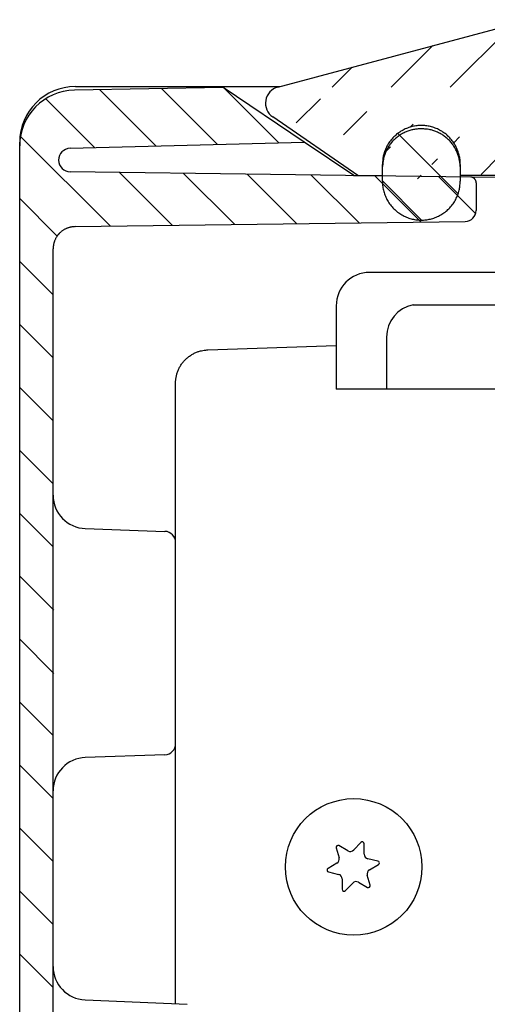
# Model space of a CAD drawing. Extents: x 632 to 4220, y -667 to 2494.
# Drawn here: x 1389 to 1431, y 2265 to 2353 of the extents above; entities that cross this region are included whole.
import ezdxf

# ---------------------------------------------------------------- set-up
doc = ezdxf.new("R2010")
doc.units = 0
doc.header["$MEASUREMENT"] = 0
for name, color, linetype in [('1', 7, 'CONTINUOUS'), ('2', 7, 'CONTINUOUS'), ('8', 7, 'CONTINUOUS')]:
    doc.layers.add(name, color=color, linetype=linetype)

# ---------------------------------------------------------------- blocks, each defined once
blk = doc.blocks.new('*X32')
at = {"layer": '8', "color": 1, "linetype": 'Continuous'}
for p, q in [((-27.040374, 4.412957299999998), (-32.095045, 9.4676283)), ((-21.52787, 4.557307299999997), (-26.535238, 9.564675099999995)), ((-16.015366, 4.701657299999999), (-20.907131, 9.5934227)), ((-32.552879, 4.268607299999998), (-36.949874, 8.6656028)), ((-31.154322, -2.7868032), (-39.22211, 5.2809846)), ((-25.570563, -2.713707799999999), (-30.320669, 2.036397899999998)), ((-19.986805, -2.6406124), (-24.58878, 1.961363399999999)), ((-14.403046, -2.567516999999999), (-18.856892, 1.8863288)), ((-8.819286899999998, -2.494421599999999), (-13.125003, 1.811294299999999)), ((-3.2355281, -2.4213262), (-7.393113999999997, 1.7362598)), ((1.6612252, -1.6612252), (-1.6612252, 1.6612252)), ((-35.926772, -3.6712076), (-39.295326, -0.3026539)), ((-36.295326, -8.9595082), (-39.295326, -5.9595082)), ((-36.295326, -14.616362), (-39.295326, -11.616362)), ((-36.295326, -20.273217), (-39.295326, -17.273217)), ((-36.295326, -25.930071), (-39.295326, -22.930071)), ((-36.295326, -31.586925), (-39.295326, -28.586925)), ((-36.243119, -37.295986), (-39.295326, -34.243779)), ((-36.233538, -42.962422), (-39.295326, -39.900634)), ((-36.295326, -48.557488), (-39.295326, -45.55748799999999)), ((-36.295326, -54.214342), (-39.295326, -51.21434199999999)), ((-36.295326, -59.87119599999999), (-39.295326, -56.87119599999999)), ((-36.295326, -65.528051), (-39.295326, -62.52805099999999)), ((-36.295326, -71.184905), (-39.295326, -68.184905))]:
    blk.add_line(p, q, dxfattribs=at)
blk = doc.blocks.new('*X34')
at = {"layer": '8', "color": 1, "linetype": 'Continuous'}
for p, q in [((2.7128866, -2.7128866), (-2.7128866, 2.7128866)), ((-0.58173579, -5.075118499999998), (-4.097031799999999, -1.559822399999999))]:
    blk.add_line(p, q, dxfattribs=at)

msp = doc.modelspace()

# ---------------------------------------------------------------- hatches: boundary and pattern name
at = {"layer": '1', "linetype": 'Continuous'}
h = msp.add_hatch(dxfattribs=at)
h.set_pattern_fill('ANSI31', color=1, scale=30)
h.set_pattern_definition([(45, (-3353.730523646448, -816.8888134895265), (-2.651650429449548, 2.651650429449553), [])])
edge = h.paths.add_edge_path()
edge.add_arc((1864.652382575163, 2345.635178705265), 1.5, 304.4999599999264, 435.0000399999772)
edge.add_line((1865.501982575163, 2344.398978705264), (1857.819248141228, 2339.118728860206))
edge.add_line((1843.729282575163, 2352.794478705263), (1865.040682575163, 2347.084078705265))
edge.add_line((1855.652382575161, 2340.135178705265), (1855.64688257516, 2340.335778705267))
edge.add_arc((1852.373418951897, 2340.150379841151), 3.278709629052803, 3.241592796931702, 6.812084139158619)
edge.add_arc((1852.09723872356, 2340.123745964684), 3.556104904502672, 6.710372283736331, 10.07725702171854)
edge.add_arc((1851.961690691163, 2340.099868141602), 3.69373984844553, 10.07402767704705, 13.37917737776357)
edge.add_arc((1852.076147594821, 2340.111474744185), 3.579735839920991, 13.62235232966303, 17.09191644773772)
edge.add_arc((1852.099001694988, 2340.119140205838), 3.555638233921508, 17.0820873932366, 20.62783681942079)
edge.add_arc((1852.09895934135, 2340.10978147797), 3.558985659222913, 20.76860265923883, 24.36048714644188)
edge.add_arc((1852.085923377358, 2340.106410174945), 3.572252336418804, 24.32350292703473, 27.9436590896929)
edge.add_arc((1852.110755519552, 2340.107866533384), 3.549648037857714, 28.11071905557199, 31.79059114809449)
edge.add_arc((1852.111387068302, 2340.110511268501), 3.547718462164231, 31.759659633354, 35.46820356279209)
edge.add_arc((1852.125244450212, 2340.111959077603), 3.535599053988948, 35.57939874070033, 39.32175772381419)
edge.add_arc((1852.126854044232, 2340.114600558582), 3.532680181276401, 39.30515796404253, 43.06203776887445)
edge.add_arc((1852.13768046859, 2340.11744041551), 3.522835222579955, 43.14851945794027, 46.92135343554222)
edge.add_arc((1852.140602680195, 2340.126206932468), 3.514438247669638, 46.85853624782741, 50.63461916066182)
edge.add_arc((1852.148458702781, 2340.126228522739), 3.509443999497756, 50.7335546621643, 54.50442438502793)
edge.add_arc((1852.152348305514, 2340.138865975465), 3.496899114776891, 54.43608278152417, 58.1976284158182)
edge.add_arc((1852.156121461947, 2340.13778777159), 3.495829067595427, 58.25949810300594, 61.99501068787991)
edge.add_arc((1852.157735174298, 2340.152275161416), 3.482284490321137, 61.90652743105363, 65.62167422728798)
edge.add_arc((1852.162980183107, 2340.151682249917), 3.480663231514788, 65.70434377229861, 69.37607989474367)
edge.add_arc((1852.160800985136, 2340.167194572953), 3.466920757541244, 69.25207412804188, 72.89019442942559)
edge.add_arc((1852.160609315296, 2340.15764006587), 3.476109790995139, 72.93350752346744, 76.50522859286862)
edge.add_arc((1852.159926330624, 2340.183521108543), 3.451109182127008, 76.39393376953126, 79.93125447855773)
edge.add_arc((1852.164146856947, 2340.190610215505), 3.443392618291245, 79.97977710430449, 83.4575846493719)
edge.add_arc((1852.153508464519, 2340.191544562913), 3.443693027650593, 83.27996540466712, 86.68597965739207)
edge.add_arc((1852.152586400524, 2340.123694641814), 3.511484069367923, 86.73495856575339, 90.00332575424306)
edge.add_arc((1852.150635644711, 2340.181373579652), 3.453805567412588, 89.97101986656625, 93.29232497531711)
edge.add_arc((1852.159036084868, 2340.10406805626), 3.531468144823599, 93.35636082276017, 96.6776941151148)
edge.add_arc((1852.172504516748, 2339.972225132731), 3.663983330644688, 96.64713564364628, 99.91550260299957)
edge.add_arc((1852.172208758248, 2340.051491364593), 3.585875068670354, 100.1289390456397, 103.5348433147623)
edge.add_arc((1852.168940982156, 2340.068750312738), 3.568330764711148, 103.5486875004194, 107.026521624607)
edge.add_arc((1852.175984716804, 2340.074115317388), 3.565273093495596, 107.1600027025041, 110.6977287398814)
edge.add_arc((1852.179166909881, 2340.061496705467), 3.578202290049341, 110.6739809036195, 114.2455954287512)
edge.add_arc((1852.180364503132, 2340.084840374496), 3.557425497517294, 114.4175753149219, 118.0542230274008)
edge.add_arc((1852.178801263582, 2340.085458460064), 3.556144999490987, 118.0366793509628, 121.7088118584327)
edge.add_arc((1852.175447666165, 2340.105106068748), 3.537675419352934, 121.8298571532744, 125.5502778984378)
edge.add_arc((1852.175831929301, 2340.100214418628), 3.541879615236863, 125.5093274824722, 129.2433835371324)
edge.add_arc((1852.183171789421, 2340.101365722944), 3.545637080984016, 129.3470113925368, 133.0900059600887)
edge.add_arc((1852.166408063782, 2340.1196864632), 3.520805716028614, 133.0944569201776, 136.8706172758791)
edge.add_arc((1852.126500250832, 2340.164601627181), 3.460978721094251, 136.9616142678436, 140.8013434683214)
edge.add_arc((1852.164747355799, 2340.118400246019), 3.519837677128225, 140.6120044884682, 144.3659574941485)
edge.add_arc((1852.304228241611, 2340.023735561399), 3.688356173685166, 144.4331154974971, 147.9777935198356)
edge.add_arc((1852.113571431871, 2340.167459163402), 3.45056250858635, 148.3225042920745, 152.1319647710777)
edge.add_arc((1851.751331035299, 2340.366517330616), 3.037292565833345, 152.257378090971, 156.6265736568124)
edge.add_arc((1852.226073439446, 2340.063093364485), 3.594583503040472, 155.1889408930565, 158.6495487490641)
edge.add_arc((1855.586209471168, 2338.718493377999), 7.213705557162496, 158.4192774958915, 159.9758859237389)
edge.add_arc((1851.766084387764, 2340.319734851564), 3.082483838345065, 163.6284634638911, 168.1147634037343)
edge.add_arc((1851.446891482286, 2340.377199863027), 2.758315104577089, 167.9173176708652, 175.3944788990184)
edge.add_arc((1855.547806337023, 2339.698176587369), 6.909257536571908, 172.5111824079967, 176.3736912482509)
edge.add_line((1855.652382575161, 2340.135178705265), (1855.652382575161, 2338.635178705265))
edge.add_line((1848.652382575163, 2338.635178705265), (1848.652382575163, 2340.135178705265))
edge.add_line((1848.652382575163, 2339.135178705267), (1843.652382575164, 2339.135178705267))
edge.add_line((1845.152382575164, 2340.935178705264), (1845.152382575164, 2339.135178705267))
edge.add_line((1842.613182575162, 2340.935178705264), (1845.152382575164, 2340.935178705264))
edge.add_line((1844.677382575163, 2350.135178705269), (1844.677382575163, 2340.935178705264))
edge.add_line((1840.627382575162, 2350.135178705269), (1842.652382575165, 2350.312378705267))
edge.add_line((1842.652382575165, 2350.312378705267), (1844.677382575163, 2350.135178705269))
edge.add_line((1841.141082575162, 2353.135178705269), (1436.16378257516, 2353.135178705269))
edge.add_line((1843.729282575163, 2352.794478705263), (1843.641382575162, 2352.817578705266))
edge.add_arc((1841.100839065198, 2342.987895990365), 10.15268553642989, 75.50866147124668, 76.02043376540625)
edge.add_arc((1841.134139513815, 2343.104602033145), 10.03139236253808, 76.04397028987547, 76.5601356356209)
edge.add_arc((1841.150144361964, 2343.142268456343), 9.991039857562864, 76.59920018114201, 77.11625236937489)
edge.add_arc((1841.126775189149, 2343.104163124099), 10.0334067452903, 77.0346814989378, 77.54865623183224)
edge.add_arc((1841.133180752692, 2343.106021040775), 10.03021312984504, 77.58209794975284, 78.0945714261609)
edge.add_arc((1841.141139038877, 2343.111253495485), 10.02345370279066, 78.13291356257257, 78.64411358933677)
edge.add_arc((1841.139611671291, 2343.110561777518), 10.02443271403111, 78.63633312297807, 79.14658254872593)
edge.add_arc((1841.135469998913, 2343.115323877881), 10.02053689180039, 79.11819763492824, 79.62665987663092)
edge.add_arc((1841.134458458926, 2343.110266671369), 10.02569357982395, 79.62617754694863, 80.1335549786085)
edge.add_arc((1841.132077611695, 2343.105080170451), 10.03121144068223, 80.12523343712054, 80.63098569339347)
edge.add_arc((1841.143125203293, 2343.118832870937), 10.01584747760365, 80.68053326223958, 81.18509640768158)
edge.add_arc((1841.14102733746, 2343.104561858521), 10.0302714123848, 81.1857467178781, 81.68831946338578)
edge.add_arc((1841.131629560018, 2343.112939028467), 10.0233462668059, 81.62824154566653, 82.13001540849687)
edge.add_arc((1841.145100517254, 2343.128907014202), 10.00569038005661, 82.19390770269018, 82.69472954340299)
edge.add_arc((1841.132884689648, 2343.117302588263), 10.01875957495329, 82.6338746923148, 83.13239760809822)
edge.add_arc((1841.139163679323, 2343.04569106388), 10.08911733241929, 83.21642888265428, 83.71030382616327)
edge.add_arc((1841.140159988754, 2343.135484475135), 9.999759179399037, 83.65961270694378, 84.15632082184426)
edge.add_arc((1841.149547222993, 2343.294850192467), 9.840268276875618, 84.116218813876, 84.62056134871744)
edge.add_arc((1841.139940569666, 2343.078779273377), 10.05629386709655, 84.68148209897348, 85.17110844248197)
edge.add_arc((1841.078811891076, 2342.444928973672), 10.6930428388636, 85.13063244980182, 85.58758133912156)
edge.add_arc((1841.14900964655, 2343.268302598407), 9.866711173809582, 85.62615905230533, 86.1268569055432)
edge.add_arc((1841.248215243864, 2344.605613578082), 8.525757826563625, 86.18496635962094, 86.77612756919648)
edge.add_arc((1841.10340091235, 2342.687192644156), 10.44935114253092, 86.57490532689728, 87.02687738686838)
edge.add_arc((1840.280569836348, 2327.16507831181), 25.99325583681141, 86.99021985187306, 87.1542101538892)
edge.add_arc((1841.221970587591, 2344.452861260744), 8.680440619387255, 87.6950432965663, 88.32181827984603)
edge.add_arc((1841.243137335032, 2345.362602575399), 7.770471561358394, 88.2813769933174, 89.35299437857354)
edge.add_arc((1840.95426895494, 2332.568784441691), 20.56724270128666, 88.95077928868474, 89.47957150436433)
edge.add_arc((1831.816782575163, 2339.635272301265), 9.999906404002102, 58.21151668159286, 90)
edge.add_line((1831.816782575163, 2349.635178705265), (1445.48808257516, 2349.635178705265))
edge.add_line((1839.228682575161, 2346.348078705263), (1839.006982575162, 2348.135178705264))
edge.add_arc((1831.816782575163, 2339.635272301265), 9.999906404002102, 29.99969038451792, 42.16653251754746)
edge.add_line((1840.627382575162, 2344.374678705266), (1840.627382575162, 2350.135178705269))
edge.add_line((1830.296082575161, 2348.135178705264), (1839.008682575165, 2348.135178705264))
edge.add_arc((1445.48808257516, 2339.634921985787), 10.0002567194806, 90, 121.2508996457323)
edge.add_arc((1436.16378257516, 2343.13392286448), 10.00125584078614, 90, 104.9981288730617)
edge.add_line((1412.264182575163, 2347.084078705265), (1433.575582575161, 2352.794478705263))
edge.add_line((1438.204182575161, 2347.084078705265), (1436.677382575162, 2347.084078705265))
edge.add_line((1436.677382575162, 2350.135178705269), (1436.677382575162, 2344.374678705266))
edge.add_line((1434.65238257516, 2350.312378705267), (1436.677382575162, 2350.135178705269))
edge.add_line((1432.627382575163, 2350.135178705269), (1434.65238257516, 2350.312378705267))
edge.add_line((1432.627382575163, 2340.935178705264), (1432.627382575163, 2350.135178705269))
edge.add_line((1432.15238257516, 2339.135178705267), (1432.15238257516, 2340.935178705264))
edge.add_line((1432.15238257516, 2340.935178705264), (1434.691682575161, 2340.935178705264))
edge.add_arc((1412.65238257516, 2345.635178705265), 1.5, 104.9999600000228, 235.5000350394173)
edge.add_line((1419.461682575161, 2339.135178705267), (1411.802782575164, 2344.398978705264))
edge.add_line((1428.65238257516, 2340.135178705265), (1428.646882575162, 2340.335778705267))
edge.add_arc((1425.373418951897, 2340.1503798411), 3.278709629057499, 3.241592797818518, 6.812084140045199)
edge.add_arc((1425.09723872356, 2340.123745964707), 3.556104904499284, 6.710372283366504, 10.07725702134871)
edge.add_arc((1424.961690691163, 2340.099868141586), 3.693739848448761, 10.07402767728889, 13.37917737800539)
edge.add_arc((1425.07614759482, 2340.111474744177), 3.579735839923033, 13.62235232978243, 17.09191644785707)
edge.add_arc((1425.099001694987, 2340.119140205842), 3.555638233920221, 17.08208739318165, 20.62783681936593)
edge.add_arc((1425.098959341351, 2340.109781478024), 3.558985659202024, 20.76860265843463, 24.36048714563769)
edge.add_arc((1425.085923377359, 2340.106410174894), 3.572252336441045, 24.32350292776197, 27.94365909042007)
edge.add_arc((1425.110755519551, 2340.107866533384), 3.549648037857714, 28.11071905557199, 31.79059114809449)
edge.add_arc((1425.111387068301, 2340.110511268516), 3.547718462156424, 31.75965963316428, 35.4682035626024)
edge.add_arc((1425.125244450212, 2340.111959077603), 3.535599053988948, 35.57939874070033, 39.32175772381419)
edge.add_arc((1425.126854044231, 2340.11460055856), 3.532680181290356, 39.3051579642957, 43.06203776912735)
edge.add_arc((1425.137680468589, 2340.117440415516), 3.522835222575123, 43.14851945786186, 46.92135343546376)
edge.add_arc((1425.140602680194, 2340.126206932468), 3.514438247669638, 46.85853624782741, 50.63461916066182)
edge.add_arc((1425.14845870278, 2340.126228522739), 3.509443999497756, 50.7335546621643, 54.50442438502793)
edge.add_arc((1425.152348305514, 2340.138865975496), 3.496899114751076, 54.43608278124465, 58.19762841553852)
edge.add_arc((1425.156121461945, 2340.137787771527), 3.495829067649873, 58.2594981035185, 61.99501068839249)
edge.add_arc((1425.157735174297, 2340.152275161461), 3.482284490280378, 61.9065274307211, 65.62167422695529)
edge.add_arc((1425.162980183106, 2340.151682249889), 3.480663231540859, 65.70434377247592, 69.37607989492116)
edge.add_arc((1425.160800985135, 2340.167194572981), 3.46692075751413, 69.2520741278882, 72.89019442927192)
edge.add_arc((1425.160609315296, 2340.15764006587), 3.476109790995139, 72.93350752346744, 76.50522859286862)
edge.add_arc((1425.159926330624, 2340.183521108528), 3.4511091821417, 76.39393376958253, 79.93125447860872)
edge.add_arc((1425.164146856945, 2340.190610215505), 3.443392618291245, 79.97977710430449, 83.4575846493719)
edge.add_arc((1425.153508464517, 2340.191544562913), 3.443693027650593, 83.27996540466712, 86.68597965739207)
edge.add_arc((1425.152586400523, 2340.123694641798), 3.511484069383839, 86.73495856576076, 90.00332575425045)
edge.add_arc((1425.150635644709, 2340.181373579659), 3.453805567404857, 89.97101986656997, 93.29232497532072)
edge.add_arc((1425.159036084867, 2340.104068056283), 3.531468144800486, 93.35636082279325, 96.67769411514755)
edge.add_arc((1425.172504516748, 2339.972225132731), 3.663983330644688, 96.64713564364628, 99.91550260299957)
edge.add_arc((1425.172208758251, 2340.051491364681), 3.585875068583948, 100.128939045927, 103.5348433150498)
edge.add_arc((1425.168940982158, 2340.068750312619), 3.568330764826619, 103.5486874999162, 107.0265216241041)
edge.add_arc((1425.175984716802, 2340.074115317388), 3.565273093495596, 107.1600027025041, 110.6977287398814)
edge.add_arc((1425.17916690988, 2340.0614967055), 3.57820229001903, 110.6739809038182, 114.2455954289499)
edge.add_arc((1425.180364503132, 2340.084840374496), 3.557425497517294, 114.4175753149219, 118.0542230274008)
edge.add_arc((1425.178801263579, 2340.085458459983), 3.556144999561658, 118.0366793503108, 121.7088118577808)
edge.add_arc((1425.175447666162, 2340.105106068815), 3.537675419297604, 121.8298571538697, 125.5502778990331)
edge.add_arc((1425.175831929299, 2340.100214418607), 3.541879615253494, 125.5093274822666, 129.2433835369269)
edge.add_arc((1425.183171789418, 2340.101365722906), 3.545637081012835, 129.3470113921313, 133.0900059596831)
edge.add_arc((1425.16640806378, 2340.11968646329), 3.520805715965216, 133.0944569212088, 136.8706172769101)
edge.add_arc((1425.126500250833, 2340.164601627163), 3.460978721105546, 136.9616142676268, 140.8013434681045)
edge.add_arc((1425.164747355796, 2340.118400245943), 3.519837677174596, 140.6120044874789, 144.3659574931594)
edge.add_arc((1425.304228241607, 2340.023735561443), 3.688356173660619, 144.4331154980669, 147.9777935204053)
edge.add_arc((1425.113571431869, 2340.167459163436), 3.450562508569169, 148.3225042925729, 152.1319647715761)
edge.add_arc((1424.751331035298, 2340.366517330604), 3.037292565838446, 152.2573780907696, 156.6265736566111)
edge.add_arc((1425.226073439445, 2340.0630933645), 3.594583503034587, 155.1889408932766, 158.6495487492843)
edge.add_arc((1428.586209471168, 2338.718493377999), 7.213705557162496, 158.4192774958915, 159.9758859237389)
edge.add_arc((1424.766084387765, 2340.319734851576), 3.082483838342168, 163.6284634641043, 168.1147634039476)
edge.add_arc((1424.446891482286, 2340.377199863013), 2.758315104579056, 167.9173176705841, 175.3944788987374)
edge.add_arc((1428.547806337022, 2339.698176587338), 6.909257536574978, 172.5111824077453, 176.3736912479993)
edge.add_line((1428.65238257516, 2340.135178705265), (1428.65238257516, 2338.635178705265))
edge.add_line((1419.169082575161, 2339.135178705267), (1421.65238257516, 2339.135178705267))

# ---------------------------------------------------------------- linework, layer by layer
at = {"layer": '1', "color": 7, "linetype": 'Continuous'}
msp.add_circle((1419.074274358881, 2277.020786321315), 6.136418368137682, dxfattribs=at)
for centre, radius, start in [((1420.502482576826, 2327.435278705265), 3.000100001665486, 90.00190982744724), ((1424.992085081365, 2324.627178705262), 2.956902506202368, 101.2883193272096)]:
    msp.add_arc(centre, radius, start, 180, dxfattribs=at)
at = {"layer": '2', "color": 7, "linetype": 'Continuous'}
for p, q in [((1418.559181072345, 2278.469054086915), (1417.755581072348, 2278.933054086913)), ((1419.718281072349, 2279.221154086918), (1419.081981072347, 2278.545754086914)), ((1420.01938107235, 2278.173754086915), (1420.01938107235, 2279.101654086915)), ((1417.501581072348, 2278.732054086917), (1417.768281072349, 2277.843254086912)), ((1417.57338107235, 2277.352154086918), (1416.769781072351, 2276.888154086918)), ((1421.250281072349, 2277.545954086915), (1420.347181072349, 2277.759354086915)), ((1420.493681072348, 2276.761554086912), (1421.297281072347, 2277.225554086912)), ((1416.816781072349, 2276.567754086914), (1417.719881072349, 2276.354354086918)), ((1420.565481072349, 2275.381654086913), (1420.298781072346, 2276.270454086915)), ((1418.047781072349, 2275.939954086914), (1418.047781072349, 2275.012054086918)), ((1418.348781072348, 2274.892554086918), (1418.985081072347, 2275.567954086913)), ((1419.507881072349, 2275.644654086915), (1420.311481072348, 2275.180754086918))]:
    msp.add_line(p, q, dxfattribs=at)
for centre, radius, start, end in [((1417.668481072348, 2278.782154086915), 0.17422133, 60.00000000000068, 196.7043699999615), ((1419.845081072348, 2279.101654086915), 0.17422133, 1.059921629e-07, 136.704370000101), ((1418.772081072347, 2278.837754086914), 0.4257786700000001, 240.0000000000007, 316.704370000101), ((1420.44508107235, 2278.173754086915), 0.4257786700000001, 180, 256.7043700000112), ((1417.360481072348, 2277.720854086914), 0.4257786700000001, 299.9999999999993, 16.70436999996152), ((1421.210181072346, 2277.376454086915), 0.17422133, 299.9999999999993, 76.70436344835446), ((1416.856881072348, 2276.737354086915), 0.17422133, 119.9999999999993, 256.7043436005128), ((1417.621981072348, 2275.939954086914), 0.4257786700000001, 3.8561554e-09, 76.70438104846515), ((1420.706581072346, 2276.392854086918), 0.4257786700000001, 119.9999999999993, 196.7043751817648), ((1419.294981072347, 2275.275954086914), 0.4257786700000001, 60.00000000000068, 136.704370000101), ((1420.398581072349, 2275.331654086912), 0.17422133, 240.0000000000007, 16.70433773382165), ((1418.22198107235, 2275.012054086918), 0.17422133, 180, 316.7043693150553)]:
    msp.add_arc(centre, radius, start, end, dxfattribs=at)
at = {"layer": '8', "color": 7, "linetype": 'Continuous'}
for p, q in [((1412.264182575163, 2347.084078705265), (1433.575582575161, 2352.794478705263)), ((1407.365182575162, 2347.035178705262), (1393.990182575162, 2346.801778705264)), ((1394.07738257516, 2347.135178705267), (1412.455182575162, 2347.135178705267)), ((1414.62978257516, 2342.135178705267), (1407.365182575162, 2347.035178705262)), ((1419.461682575161, 2339.135178705267), (1411.802782575164, 2344.398978705264)), ((1425.188782575161, 2343.335178705261), (1425.115982575163, 2343.335178705261)), ((1389.07738257516, 2052.135178705264), (1389.07738257516, 2342.135178705267)), ((1393.608082575163, 2341.584678705265), (1414.62978257516, 2342.135178705267)), ((1419.07738257516, 2339.135178705267), (1414.62978257516, 2342.135178705267)), ((1421.65238257516, 2339.135178705267), (1421.666582575162, 2339.945378705267)), ((1428.638282575159, 2339.945378705267), (1428.65238257516, 2339.135178705267)), ((1429.58398257516, 2338.997678705264), (1393.621982575161, 2339.468378705267)), ((1419.169082575161, 2339.135178705267), (1421.65238257516, 2339.135178705267)), ((1448.110882575161, 2339.135178705267), (1428.65238257516, 2339.135178705267)), ((1432.992382575161, 2338.953078705269), (1429.58398257516, 2338.997678705264)), ((1430.07738257516, 2338.497678705265), (1430.07738257516, 2336.004378705264)), ((1394.05128257516, 2334.545778705265), (1429.09048257516, 2335.004478705265)), ((1392.07738257516, 2101.947278705264), (1392.07738257516, 2332.545978705265)), ((1449.855182575159, 2330.435178705264), (1420.502382575163, 2330.435378705264)), ((1424.413282575162, 2327.526878705264), (1452.667782575161, 2327.526878705264)), ((1422.03518257516, 2324.627178705262), (1422.03518257516, 2319.935178705264)), ((1405.97268257516, 2323.475178705265), (1417.502382575163, 2323.877778705264)), ((1403.07738257516, 2264.722578705265), (1403.07738257516, 2320.476978705264)), ((1498.302382575162, 2319.935178705264), (1417.502382575163, 2319.935178705264)), ((1394.97268257516, 2307.418178705264), (1402.112282575161, 2307.168878705264)), ((1402.112282575161, 2287.101478705267), (1394.97268257516, 2286.852178705267)), ((1394.946582575161, 2265.077478705264), (1404.121082575162, 2264.676978705266))]:
    msp.add_line(p, q, dxfattribs=at)
at = {"layer": '8', "color": 18, "linetype": 'Continuous'}
for p, q in [((1421.65238257516, 2338.635178705265), (1421.65238257516, 2340.135178705265)), ((1428.65238257516, 2340.135178705265), (1428.65238257516, 2338.635178705265))]:
    msp.add_line(p, q, dxfattribs=at)
at = {"layer": '8', "color": 253, "linetype": 'Continuous'}
msp.add_line((1417.502382575163, 2327.435278705265), (1417.502382575163, 2319.935178705264), dxfattribs=at)
at = {"layer": '8', "color": 18, "linetype": 'Continuous'}
for points in [[(1428.65238257516, 2340.135178705265), (1428.646882575162, 2340.335778705267, 0.015580468), (1428.628982575162, 2340.539278705263, 0.014691863), (1428.598482575162, 2340.745978705264, 0.014422436), (1428.55518257516, 2340.954578705265, 0.015139986), (1428.497782575162, 2341.163578705263, 0.015472485), (1428.426682575162, 2341.371778705264, 0.015673836), (1428.341082575163, 2341.577778705263, 0.015797225), (1428.241682575164, 2341.780378705267, 0.016057851), (1428.127882575161, 2341.977878705262, 0.016182988), (1428.000782575163, 2342.169078705267, 0.016330573), (1427.860382575163, 2342.352378705263, 0.016393949), (1427.707882575162, 2342.526678705263, 0.016463581), (1427.543782575161, 2342.690578705264, 0.016477761), (1427.369682575161, 2342.843278705267, 0.016455008), (1427.186182575161, 2342.983478705264, 0.016414313), (1426.995182575163, 2343.110778705264, 0.016300692), (1426.797582575159, 2343.224278705263, 0.016211806), (1426.59508257516, 2343.324078705264, 0.016022342), (1426.38898257516, 2343.409278705265, 0.015875628), (1426.180782575162, 2343.480678705264, 0.015585835), (1425.971782575161, 2343.537778705265, 0.015435699), (1425.763282575164, 2343.581478705267, 0.015175963), (1425.55648257516, 2343.611578705263, 0.014862635), (1425.35258257516, 2343.629478705267, 0.014261909), (1425.15238257516, 2343.635178705267, 0.014492942), (1424.952282575162, 2343.629478705267, 0.014493065), (1424.748382575162, 2343.611578705263, 0.014261908), (1424.541582575162, 2343.581478705267, 0.014862155), (1424.332982575164, 2343.537778705265, 0.015176079), (1424.124082575162, 2343.480678705264, 0.015437468), (1423.915882575161, 2343.409278705265, 0.01558537), (1423.709782575162, 2343.324078705264, 0.015869201), (1423.507282575163, 2343.224278705263, 0.016024072), (1423.309682575158, 2343.110778705264, 0.016234824), (1423.118582575163, 2342.983378705264, 0.016294335), (1422.935182575161, 2342.843278705267, 0.016333347), (1422.76098257516, 2342.69067870526, 0.016478099), (1422.596882575163, 2342.526678705263, 0.016755547), (1422.444382575162, 2342.351978705264, 0.016381175), (1422.303982575161, 2342.169078705267, 0.015467809), (1422.177082575161, 2341.979478705265, 0.016623438), (1422.063182575162, 2341.780378705267, 0.019066522), (1421.963282575161, 2341.571478705264, 0.015100898), (1421.878182575161, 2341.371778705264, 0.00679209), (1421.808582575162, 2341.188578705264, 0.019577677), (1421.749682575162, 2340.954578705265, 0.032636851), (1421.69748257516, 2340.598678705267, 0.01685497), (1421.65238257516, 2340.135178705265, 0.0092887538)], [(1421.65238257516, 2338.635178705265), (1421.657982575161, 2338.434578705265, 0.015580468), (1421.675782575162, 2338.231078705264, 0.014691863), (1421.70638257516, 2338.024378705267, 0.014422436), (1421.749682575162, 2337.815878705266, 0.015139986), (1421.806982575162, 2337.606878705265, 0.015472485), (1421.878182575161, 2337.398678705267, 0.015673836), (1421.963682575162, 2337.192578705266, 0.015797225), (1422.063182575162, 2336.989978705265, 0.016057851), (1422.176982575161, 2336.792578705264, 0.016182988), (1422.303982575161, 2336.601278705264, 0.016330573), (1422.444482575163, 2336.418078705264, 0.016393949), (1422.596882575163, 2336.243678705265, 0.016463581), (1422.76098257516, 2336.079778705267, 0.016477761), (1422.935182575161, 2335.927078705267, 0.016455008), (1423.118582575163, 2335.786978705266, 0.016414313), (1423.309682575158, 2335.659578705264, 0.016300692), (1423.507282575163, 2335.546078705264, 0.016211806), (1423.709782575162, 2335.446378705267, 0.016022342), (1423.915882575161, 2335.361078705265, 0.015875628), (1424.124082575162, 2335.289678705262, 0.015585835), (1424.332982575164, 2335.232578705265, 0.015435699), (1424.541582575162, 2335.188878705267, 0.015175963), (1424.748382575162, 2335.158778705265, 0.014862635), (1424.952282575162, 2335.140878705264, 0.014261909), (1425.15238257516, 2335.135178705267, 0.014492942), (1425.35258257516, 2335.140878705264, 0.014493065), (1425.55648257516, 2335.158778705265, 0.014261908), (1425.763282575164, 2335.188878705267, 0.014862155), (1425.971782575161, 2335.232578705265, 0.015176079), (1426.180782575162, 2335.289678705262, 0.015437468), (1426.38898257516, 2335.361078705265, 0.01558537), (1426.59508257516, 2335.446378705267, 0.015869201), (1426.797582575159, 2335.546078705264, 0.016024072), (1426.995182575163, 2335.659578705264, 0.016234824), (1427.186182575161, 2335.786978705266, 0.016294335), (1427.369682575161, 2335.927078705267, 0.016333347), (1427.543782575161, 2336.079678705267, 0.016478099), (1427.707882575162, 2336.243678705265, 0.016755547), (1427.860382575163, 2336.418478705262, 0.016381175), (1428.000782575163, 2336.601278705264, 0.015467809), (1428.12778257516, 2336.790978705265, 0.016623438), (1428.241682575164, 2336.989978705265, 0.019066522), (1428.34148257516, 2337.198978705266, 0.015100898), (1428.426682575162, 2337.398678705267, 0.00679209), (1428.49628257516, 2337.581878705265, 0.019577677), (1428.55518257516, 2337.815878705266, 0.032636851), (1428.607282575161, 2338.171678705264, 0.01685497), (1428.65238257516, 2338.635178705265, 0.0092887538)]]:
    msp.add_lwpolyline(points, format="xyb", dxfattribs=at)
at = {"layer": '8', "color": 7, "linetype": 'Continuous'}
for points in [[(1425.115982575163, 2343.335178705261), (1424.95368257516, 2343.331478705265, 0.012634386), (1424.789182575162, 2343.319678705267, 0.012001444), (1424.622382575162, 2343.299578705267, 0.011824212), (1424.453882575162, 2343.271078705264, 0.012318961), (1424.28458257516, 2343.233378705267, 0.012552578), (1424.11508257516, 2343.186778705264, 0.012705332), (1423.945982575161, 2343.130578705267, 0.012805305), (1423.77798257516, 2343.065178705266, 0.013008954), (1423.612082575163, 2342.990078705264, 0.013117343), (1423.448882575161, 2342.905678705264, 0.013260714), (1423.289382575163, 2342.811778705264, 0.01333289), (1423.133982575163, 2342.708978705267, 0.013431411), (1422.983882575161, 2342.597278705265, 0.013486559), (1422.839382575162, 2342.477378705265, 0.013559031), (1422.701582575162, 2342.349378705264, 0.013551615), (1422.570782575163, 2342.214178705267, 0.013492708), (1422.447782575163, 2342.072078705268, 0.013569452), (1422.332882575163, 2341.923978705263, 0.013740412), (1422.226782575162, 2341.770078705263, 0.013391605), (1422.129482575161, 2341.612378705266, 0.012584337), (1422.041682575163, 2341.451678705267, 0.013546856), (1421.962982575161, 2341.285478705265, 0.015587629), (1421.893682575162, 2341.112978705267, 0.012254555), (1421.83428257516, 2340.949478705269, 0.005305865), (1421.785582575161, 2340.800378705264, 0.016068344), (1421.743082575161, 2340.610478705264, 0.02690247), (1421.703282575162, 2340.321578705263, 0.013763022), (1421.666582575162, 2339.945378705267, 0.0075554174)], [(1428.638282575159, 2339.945378705267), (1428.63168257516, 2340.108778705268, 0.012698859), (1428.616782575162, 2340.274178705264, 0.012079695), (1428.593482575163, 2340.441578705267, 0.011903412), (1428.56168257516, 2340.610478705264, 0.012390293), (1428.520682575162, 2340.779978705265, 0.01262007), (1428.470582575162, 2340.949478705269, 0.012767581), (1428.410882575161, 2341.118178705264, 0.01286363), (1428.341882575161, 2341.285478705265, 0.013060274), (1428.263182575163, 2341.450378705269, 0.013164077), (1428.17528257516, 2341.612378705266, 0.0132995), (1428.077982575163, 2341.770478705267, 0.013366597), (1427.971982575163, 2341.923978705263, 0.01345646), (1427.857082575164, 2342.072078705268, 0.013506083), (1427.734082575163, 2342.214178705267, 0.013569161), (1427.603282575159, 2342.349378705264, 0.013556358), (1427.46548257516, 2342.477378705265, 0.013488668), (1427.321082575162, 2342.597278705265, 0.013558915), (1427.170882575162, 2342.708978705267, 0.013718723), (1427.015182575163, 2342.811778705264, 0.013367273), (1426.85588257516, 2342.905678705264, 0.012557413), (1426.693982575161, 2342.989978705264, 0.013505781), (1426.526782575161, 2343.065178705266, 0.01552084), (1426.353782575162, 2343.130878705266, 0.012210066), (1426.189782575161, 2343.186778705264, 0.00530868), (1426.040482575161, 2343.232378705264, 0.015978185), (1425.850882575163, 2343.271078705264, 0.026726038), (1425.563182575162, 2343.305378705267, 0.013686676), (1425.188782575161, 2343.335178705261, 0.0075231779)], [(1419.001382575163, 2339.186478705264), (1419.006282575162, 2339.183278705268, 0.0049091876), (1419.01128257516, 2339.180078705265, 0.0048733612), (1419.016282575161, 2339.177078705264, 0.0048614999), (1419.021382575163, 2339.174078705264, 0.0048904149), (1419.026582575162, 2339.171278705264, 0.004904376), (1419.031782575162, 2339.168478705264, 0.0049116101), (1419.037082575163, 2339.165778705267, 0.0049163234), (1419.042482575161, 2339.163278705268, 0.0049265992), (1419.047882575163, 2339.160778705264, 0.0049323441), (1419.053382575161, 2339.158478705266, 0.0049395923), (1419.058882575161, 2339.156178705264, 0.0049420394), (1419.064482575162, 2339.154078705267, 0.0049442418), (1419.070082575161, 2339.151978705266, 0.0049496642), (1419.075782575164, 2339.150078705266, 0.0049602744), (1419.081482575162, 2339.148278705264, 0.0049489319), (1419.087182575162, 2339.146578705268, 0.0049196322), (1419.092982575162, 2339.144978705267, 0.0049596138), (1419.098682575164, 2339.143578705266, 0.0050540063), (1419.10458257516, 2339.142178705265, 0.004912859), (1419.110382575163, 2339.140978705264, 0.0045925929), (1419.116182575162, 2339.139878705267, 0.0050486876), (1419.122082575162, 2339.138878705264, 0.0059857701), (1419.128182575161, 2339.137978705262, 0.0045690024), (1419.133882575161, 2339.137278705267, 0.0016354743), (1419.139082575162, 2339.136578705264, 0.00637221), (1419.145682575162, 2339.136078705267, 0.010923868), (1419.155882575159, 2339.135578705266, 0.0053774994), (1419.169182575162, 2339.135178705267, 0.0028641184)], [(1430.07738257516, 2338.497678705265), (1430.076882575161, 2338.521278705267, 0.012676466), (1430.075182575161, 2338.545178705267, 0.012040018), (1430.072182575164, 2338.569478705264, 0.011861611), (1430.068082575162, 2338.593978705264, 0.012359315), (1430.062582575162, 2338.618578705264, 0.01259427), (1430.055782575163, 2338.643278705267, 0.012747749), (1430.047582575159, 2338.667778705267, 0.012848116), (1430.037982575162, 2338.692178705264, 0.013052658), (1430.027082575161, 2338.716278705265, 0.013161395), (1430.014782575162, 2338.740078705264, 0.013305071), (1430.001082575163, 2338.763178705265, 0.013377269), (1429.98608257516, 2338.785778705265, 0.01347565), (1429.96978257516, 2338.807578705267, 0.013530541), (1429.952282575162, 2338.828578705268, 0.013602362), (1429.933682575163, 2338.848578705265, 0.013594391), (1429.913982575161, 2338.867478705267, 0.013534312), (1429.893282575161, 2338.885278705265, 0.013610254), (1429.871682575161, 2338.901978705267, 0.013779737), (1429.849282575163, 2338.917278705267, 0.013429702), (1429.826282575162, 2338.931378705265, 0.012619926), (1429.802882575159, 2338.944078705267, 0.013581838), (1429.77868257516, 2338.955378705264, 0.015622316), (1429.753582575162, 2338.965378705265, 0.012285057), (1429.729782575162, 2338.973878705267, 0.0053273982), (1429.708182575162, 2338.980878705267, 0.016097912), (1429.680582575161, 2338.986978705269, 0.026944093), (1429.63858257516, 2338.992578705267, 0.013789535), (1429.58398257516, 2338.997678705264, 0.0075727818)], [(1394.05128257516, 2334.545778705265), (1393.956382575161, 2334.542278705264, 0.012725128), (1393.860282575162, 2334.534078705264, 0.012099045), (1393.76298257516, 2334.520978705265, 0.011921341), (1393.664882575161, 2334.502978705264, 0.012413137), (1393.56628257516, 2334.479478705264, 0.012645207), (1393.46778257516, 2334.450778705267, 0.012794735), (1393.36958257516, 2334.416478705264, 0.012892144), (1393.272282575162, 2334.376678705267, 0.013091405), (1393.176182575163, 2334.331378705264, 0.013196685), (1393.081882575162, 2334.280578705263, 0.013334364), (1392.989882575162, 2334.224278705264, 0.013402728), (1392.90038257516, 2334.162978705267, 0.013494572), (1392.814082575161, 2334.096378705267, 0.013545292), (1392.731282575161, 2334.025078705264, 0.013610018), (1392.652482575162, 2333.949278705264, 0.013597977), (1392.577882575162, 2333.869278705267, 0.013531262), (1392.507882575162, 2333.785478705265, 0.0136023), (1392.442782575161, 2333.698278705266, 0.013763364), (1392.382782575161, 2333.607778705263, 0.013411328), (1392.327982575163, 2333.515278705265, 0.012599586), (1392.278882575163, 2333.421178705265, 0.01355083), (1392.234982575162, 2333.323978705267, 0.01557192), (1392.196682575162, 2333.223378705264, 0.012251463), (1392.163982575162, 2333.128078705264, 0.0053294519), (1392.137382575161, 2333.041278705264, 0.016029906), (1392.114782575161, 2332.930978705266, 0.026811038), (1392.09478257516, 2332.763678705267, 0.013731928), (1392.07738257516, 2332.545978705265, 0.007548446)], [(1392.438682575159, 2333.692578705267), (1392.445782575163, 2333.702578705266, -0.0015263277), (1392.452882575162, 2333.712578705267, -0.0015239771), (1392.460082575163, 2333.722478705264, -0.001523343), (1392.467282575162, 2333.732378705263, -0.0015251376), (1392.474582575163, 2333.742178705267, -0.0015260249), (1392.481982575162, 2333.752078705264, -0.0015266227), (1392.489482575162, 2333.761778705265, -0.0015270146), (1392.496982575161, 2333.771578705266, -0.001527775), (1392.50448257516, 2333.781178705262, -0.0015283454), (1392.512082575161, 2333.790878705264, -0.0015292377), (1392.51978257516, 2333.800478705265, -0.0015293401), (1392.527582575163, 2333.810078705267, -0.0015291756), (1392.535382575161, 2333.819578705264, -0.0015306397), (1392.543182575161, 2333.828978705264, -0.001533922), (1392.551182575163, 2333.838478705263, -0.0015304238), (1392.559182575161, 2333.847778705267, -0.001521548), (1392.567182575164, 2333.857178705264, -0.0015350347), (1392.575282575162, 2333.866378705264, -0.0015665779), (1392.583482575162, 2333.875678705265, -0.0015222708), (1392.591682575162, 2333.884878705264, -0.0014216726), (1392.599882575162, 2333.893878705264, -0.0015693576), (1392.608282575161, 2333.903078705267, -0.0018710371), (1392.61698257516, 2333.912378705263, -0.0014203196), (1392.62518257516, 2333.921078705267, -0.0004876837), (1392.632582575162, 2333.928878705267, -0.002003622), (1392.642282575162, 2333.938878705264, -0.003448084), (1392.65728257516, 2333.954078705264, -0.0016859498), (1392.677082575162, 2333.973878705267, -0.0008932709)], [(1403.07738257516, 2320.476978705264), (1403.080582575163, 2320.616478705264, -0.012466945), (1403.090582575161, 2320.757678705264, -0.011847904), (1403.107582575161, 2320.900878705264, -0.011675305), (1403.131782575161, 2321.045478705264, -0.012158368), (1403.163682575162, 2321.190878705267, -0.012386684), (1403.203182575161, 2321.336478705264, -0.01253655), (1403.250782575163, 2321.481778705267, -0.012634942), (1403.30618257516, 2321.626178705269, -0.012835022), (1403.369882575164, 2321.768778705264, -0.012941999), (1403.441382575161, 2321.909278705264, -0.0130841), (1403.520982575162, 2322.046778705266, -0.013156148), (1403.60818257516, 2322.180778705266, -0.013255138), (1403.702982575163, 2322.310478705264, -0.013311247), (1403.80478257516, 2322.435378705266, -0.013386187), (1403.913582575161, 2322.554778705264, -0.013380912), (1404.028482575162, 2322.668378705269, -0.013326539), (1404.149282575162, 2322.775278705266, -0.01340637), (1404.275482575161, 2322.875578705264, -0.01358301), (1404.40658257516, 2322.968378705262, -0.013239057), (1404.541182575161, 2323.053878705264, -0.012441736), (1404.678382575161, 2323.131278705266, -0.013406398), (1404.82058257516, 2323.201078705265, -0.01544782), (1404.968182575161, 2323.262978705265, -0.012131892), (1405.108382575162, 2323.316178705265, -0.00521993), (1405.236182575161, 2323.360178705264, -0.015948485), (1405.39938257516, 2323.399378705264, -0.026732695), (1405.648282575162, 2323.437878705267, -0.013655603), (1405.97268257516, 2323.475178705265, -0.0074854418)]]:
    msp.add_lwpolyline(points, format="xyb", dxfattribs=at)
for centre, radius, start, end in [((1394.07738257516, 2342.135178705267), 5, 90.0087260000469, 179.9912699999735), ((1412.65238257516, 2345.635178705265), 1.5, 104.9999600000228, 235.5000350394173), ((1394.07738257516, 2341.802478705266), 5, 90.9999669999126, 180), ((1393.635782575161, 2340.526678705264), 1.058375899999999, 91.4999670000019, 269.2500566658247), ((1429.07738257516, 2336.004378705264), 1, 270.7499700000023, 0), ((1395.07738257516, 2310.416378705265), 3, 180, 267.9999999999964), ((1402.07738257516, 2306.169478705267), 1, 0, 87.99999999999636), ((1402.07738257516, 2288.100878705265), 1, 272.0000000000037, 0), ((1395.07738257516, 2283.853978705264), 3, 92.00000000000365, 180), ((1395.07738257516, 2268.074678705264), 3, 180, 267.500000000034)]:
    msp.add_arc(centre, radius, start, end, dxfattribs=at)

# ---------------------------------------------------------------- block references
at = {"layer": '8'}
for name, p in [('*X32', (1428.372782575162, 2337.374078705266)), ('*X34', (1425.749482575164, 2340.210378705268))]:
    msp.add_blockref(name, p, dxfattribs=at)

doc.saveas('drawing.dxf')
